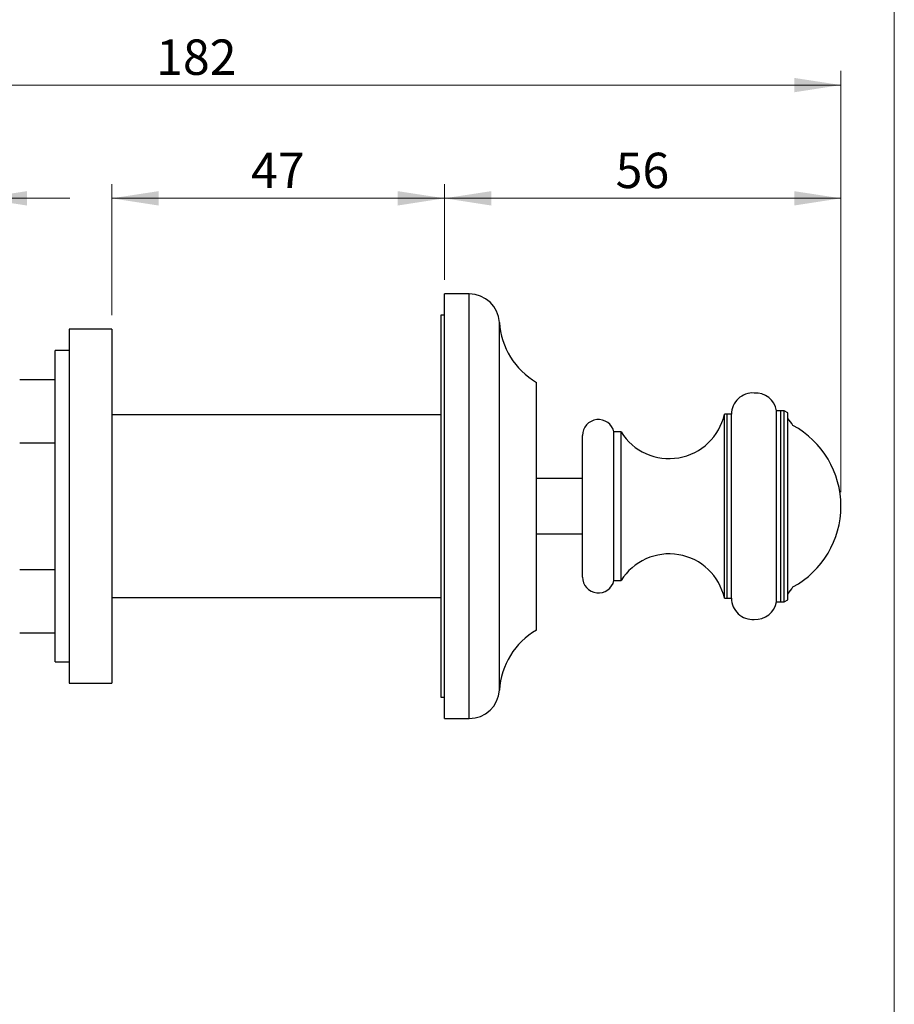
# Model space of a CAD drawing. Units: millimetres. Extents: x 20 to 400, y 25 to 574.
# Drawn here: x 276 to 400, y 303 to 443 of the extents above; entities that cross this region are included whole.
import ezdxf

# ---------------------------------------------------------------- set-up
doc = ezdxf.new("R2010")
doc.units = ezdxf.units.MM
doc.header["$LTSCALE"] = 2
doc.styles.add('SLDTEXTSTYLE2', font='TXT', dxfattribs={"width": 0.605})
doc.dimstyles.new('SLDDIMSTYLE1', dxfattribs={"dimtxt": 5, "dimasz": 6.604, "dimexe": 0, "dimexo": 0.0625, "dimgap": 1.25, "dimtad": 1, "dimrnd": 1e-09, "dimzin": 12, "dimdsep": 46, "dimtxsty": 'SLDTEXTSTYLE2', "dimsah": 1, "dimcen": 0.09, "dimadec": 0, "dimazin": 3, "dimtfac": 1, "dimtmove": 0, "dimatfit": 0, "dimfxl": 0, "dimfrac": 2, "dimtolj": 1, "dimtzin": 12, "dimarcsym": 0})
doc.dimstyles.new('SLDDIMSTYLE2', dxfattribs={"dimtxt": 5, "dimasz": 6.604, "dimexe": 0, "dimexo": 0.0625, "dimgap": 1.25, "dimtad": 1, "dimrnd": 1e-09, "dimzin": 12, "dimdsep": 46, "dimtxsty": 'SLDTEXTSTYLE2', "dimsah": 1, "dimcen": 0.09, "dimadec": 0, "dimazin": 3, "dimtfac": 1, "dimtofl": 0, "dimtmove": 0, "dimatfit": 3, "dimfxl": 0, "dimfrac": 2, "dimtolj": 1, "dimtzin": 12, "dimarcsym": 0})

# ---------------------------------------------------------------- blocks, each defined once
blk = doc.blocks.new('_D_2')
at = {"color": 7, "linetype": 'Continuous', "lineweight": 0}
for p, q in [((245.06, 406.68), (245.06, 419.28)), ((270.86, 406.68), (270.86, 419.28)), ((245.06, 417.28), (215.16, 417.28)), ((270.86, 417.28), (283.56, 417.28))]:
    blk.add_line(p, q, dxfattribs=at)
at = {"color": 7, "linetype": 'Continuous', "lineweight": 18}
for points in [[(245.06, 417.28), (238.46, 418.29), (238.46, 416.26)], [(270.86, 417.28), (277.47, 416.26), (277.47, 418.29)]]:
    blk.add_solid(points, dxfattribs=at)
at = {"color": 7, "linetype": 'Continuous', "lineweight": 18, "char_height": 5, "attachment_point": 1, "style": 'SLDTEXTSTYLE2'}
for s, insert in [('G3/4', (218.04, 432.18)), ('%%c', (215.16, 423.72)), ('25,8', (222.45, 423.73))]:
    blk.add_mtext(s, dxfattribs=dict(at, insert=insert))
blk = doc.blocks.new('_D_3')
at = {"color": 7, "linetype": 'Continuous', "lineweight": 0}
for p, q in [((210.46, 393.78), (210.46, 435.28)), ((392.46, 375.78), (392.46, 435.28)), ((210.46, 433.28), (392.46, 433.28))]:
    blk.add_line(p, q, dxfattribs=at)
at = {"color": 7, "linetype": 'Continuous', "lineweight": 18}
for points in [[(210.46, 433.28), (217.07, 432.26), (217.07, 434.29)], [(392.46, 433.28), (385.86, 434.29), (385.86, 432.26)]]:
    blk.add_solid(points, dxfattribs=at)
at = {"color": 7, "linetype": 'Continuous', "lineweight": 18, "insert": (295.73, 439.72), "char_height": 5, "attachment_point": 1, "style": 'SLDTEXTSTYLE2'}
blk.add_mtext('182', dxfattribs=at)
blk = doc.blocks.new('_D_4')
at = {"color": 7, "linetype": 'Continuous', "lineweight": 0}
for p, q in [((336.46, 405.78), (336.46, 419.28)), ((392.46, 375.78), (392.46, 419.28)), ((336.46, 417.28), (392.46, 417.28))]:
    blk.add_line(p, q, dxfattribs=at)
at = {"color": 7, "linetype": 'Continuous', "lineweight": 18}
for points in [[(336.46, 417.28), (343.07, 416.26), (343.07, 418.29)], [(392.46, 417.28), (385.86, 418.29), (385.86, 416.26)]]:
    blk.add_solid(points, dxfattribs=at)
at = {"color": 7, "linetype": 'Continuous', "lineweight": 18, "insert": (360.64, 423.72), "char_height": 5, "attachment_point": 1, "style": 'SLDTEXTSTYLE2'}
blk.add_mtext('56', dxfattribs=at)
blk = doc.blocks.new('_D_5')
at = {"color": 7, "linetype": 'Continuous', "lineweight": 0}
for p, q in [((289.46, 400.78), (289.46, 419.28)), ((336.46, 405.78), (336.46, 419.28)), ((336.46, 417.28), (289.46, 417.28))]:
    blk.add_line(p, q, dxfattribs=at)
at = {"color": 7, "linetype": 'Continuous', "lineweight": 18}
for points in [[(289.46, 417.28), (296.07, 416.26), (296.07, 418.29)], [(336.46, 417.28), (329.86, 418.29), (329.86, 416.26)]]:
    blk.add_solid(points, dxfattribs=at)
at = {"color": 7, "linetype": 'Continuous', "lineweight": 18, "insert": (309.14, 423.72), "char_height": 5, "attachment_point": 1, "style": 'SLDTEXTSTYLE2'}
blk.add_mtext('47', dxfattribs=at)

msp = doc.modelspace()

# ---------------------------------------------------------------- linework, layer by layer
at = {"color": 7, "linetype": 'Continuous', "lineweight": 18}
msp.add_line((400, 574), (400, 25.482), dxfattribs=at)
at = {"color": 7, "linetype": 'Continuous', "lineweight": 25}
for p, q in [((339.962, 403.775), (336.462, 403.775)), ((336.462, 343.775), (336.462, 403.775)), ((336.462, 400.775), (335.962, 400.775)), ((335.962, 400.775), (335.962, 346.775)), ((289.462, 398.775), (283.462, 398.775)), ((283.462, 398.775), (283.462, 348.775)), ((289.462, 398.775), (289.462, 348.775)), ((283.462, 395.775), (281.462, 395.775)), ((281.462, 373.775), (281.462, 395.775)), ((276.462, 391.673), (281.462, 391.673)), ((349.462, 356.275), (349.462, 391.275)), ((377.004, 386.775), (376.004, 386.775)), ((376.004, 373.775), (376.004, 386.775)), ((377.004, 386.775), (376.404, 386.775)), ((376.404, 373.775), (376.404, 386.775)), ((377.004, 373.775), (377.004, 386.775)), ((384.46, 387.275), (383.362, 387.275)), ((383.966, 387.275), (383.362, 387.275)), ((383.362, 373.775), (383.362, 387.275)), ((383.966, 373.775), (383.966, 387.275)), ((384.962, 386.985), (384.46, 387.275)), ((384.46, 373.775), (384.46, 387.275)), ((384.962, 373.775), (384.962, 386.985)), ((335.962, 386.675), (289.462, 386.675)), ((361.406, 384.275), (360.406, 384.275)), ((361.406, 384.275), (360.406, 384.275)), ((360.406, 373.775), (360.406, 384.275)), ((361.406, 373.775), (361.406, 384.275)), ((276.462, 382.724), (281.462, 382.724)), ((355.962, 373.775), (355.962, 383.775)), ((355.962, 377.675), (349.462, 377.675)), ((281.462, 351.775), (281.462, 373.775)), ((355.962, 363.775), (355.962, 373.775)), ((360.406, 363.275), (360.406, 373.775)), ((361.406, 363.275), (361.406, 373.775)), ((376.004, 360.775), (376.004, 373.775)), ((376.404, 360.775), (376.404, 373.775)), ((377.004, 360.775), (377.004, 373.775)), ((383.362, 360.275), (383.362, 373.775)), ((383.966, 360.275), (383.966, 373.775)), ((384.46, 360.275), (384.46, 373.775)), ((384.962, 360.565), (384.962, 373.775)), ((349.462, 369.875), (355.962, 369.875)), ((276.462, 364.826), (281.462, 364.826)), ((360.406, 363.275), (361.406, 363.275)), ((360.406, 363.275), (361.406, 363.275)), ((289.462, 360.875), (335.962, 360.875)), ((376.004, 360.775), (377.004, 360.775)), ((376.404, 360.775), (377.004, 360.775)), ((384.46, 360.275), (384.962, 360.565)), ((383.362, 360.275), (384.46, 360.275)), ((383.362, 360.275), (383.966, 360.275)), ((276.462, 355.877), (281.462, 355.877)), ((281.462, 351.775), (283.462, 351.775)), ((283.462, 348.775), (289.462, 348.775)), ((335.962, 346.775), (336.462, 346.775)), ((336.462, 343.775), (339.962, 343.775))]:
    msp.add_line(p, q, dxfattribs=at)
at = {"color": 8, "linetype": 'Continuous', "lineweight": 25}
for p, q in [((339.962, 343.775), (339.962, 403.775)), ((344.231, 347.8), (344.231, 399.75))]:
    msp.add_line(p, q, dxfattribs=at)
at = {"color": 7, "linetype": 'Continuous', "lineweight": 25}
for centre, radius, start, end in [((339.962, 399.498), 4.277, 3.37254, 90), ((354.713, 400.368), 10.5, 183.37254, 239.99375), ((380.004, 386.775), 3, 86.17745, 180), ((380.404, 386.775), 3, 9.59407, 93.82255), ((368.194, 388.508), 8, 211.94806, 347.48763), ((358.212, 383.775), 2.25, 12.83959, 180), ((368.962, 373.773), 20.25, 34.30856, 37.80295), ((379.462, 373.775), 13, 298.61903, 61.38097), ((368.194, 359.042), 8, 12.51237, 148.05194), ((358.212, 363.775), 2.25, 180, 347.16041), ((368.962, 373.777), 20.25, 322.19705, 325.69144), ((380.004, 360.775), 3, 180, 273.82255), ((380.404, 360.775), 3, 266.17745, 350.40593), ((354.713, 347.182), 10.5, 120.00625, 176.62746), ((339.962, 348.052), 4.277, 270, 356.62746)]:
    msp.add_arc(centre, radius, start, end, dxfattribs=at)

# ---------------------------------------------------------------- dimensions: what is measured, and where the dimension line sits
at = {"color": 7, "linetype": 'Continuous', "lineweight": 18}
for base, p1, p2, picture, middle in [((392.462, 433.275), (210.462, 391.775), (392.462, 373.775), '_D_3', (301.462, 433.275)), ((289.462, 417.275), (336.462, 403.775), (289.462, 398.775), '_D_5', (312.962, 417.275)), ((392.462, 417.275), (336.462, 403.775), (392.462, 373.775), '_D_4', (364.462, 417.275))]:
    dim = msp.add_linear_dim(base=base, p1=p1, p2=p2, dimstyle='SLDDIMSTYLE2', dxfattribs=at)
    dim.commit()
    dim.dimension.update_dxf_attribs({"geometry": picture, "text_midpoint": middle, "dimtype": 160})
dim = msp.add_linear_dim(base=(245.062, 417.275), p1=(270.862, 404.675), p2=(245.062, 404.675), text='G3/4\\P%%c<>', dimstyle='SLDDIMSTYLE1', dxfattribs=at)
dim.commit()
dim.dimension.update_dxf_attribs({"geometry": '_D_2', "text_midpoint": (225.485, 417.275), "dimtype": 160})

doc.saveas('drawing.dxf')
